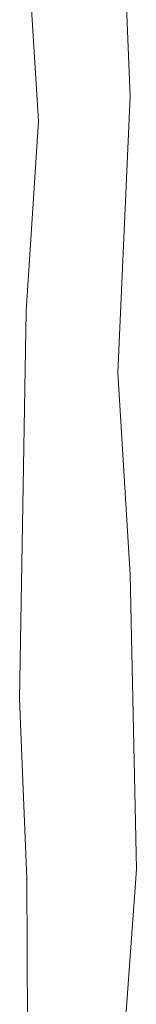
# Model space of a CAD drawing. Units: metres. Extents: x 147.3 to 179.4, y 111.1 to 137.9.
# Drawn here: x 168.7 to 168.8, y 114.1 to 115.1 of the extents above; entities that cross this region are included whole.
import ezdxf

# ---------------------------------------------------------------- set-up
doc = ezdxf.new("R2010")
doc.units = ezdxf.units.M
doc.layers.add('M-VÄXT', color=3, linetype='CONTINUOUS')

msp = doc.modelspace()

# ---------------------------------------------------------------- linework, layer by layer
at = {"layer": 'M-VÄXT', "lineweight": 0}
for p, q in [((168.84142, 114.99915), (168.82972, 115.2797)), ((168.75371, 114.97577), (168.73617, 115.26801)), ((168.82972, 114.73613), (168.84142, 114.99915)), ((168.74202, 114.79458), (168.75371, 114.97577)), ((168.73587, 114.42477), (168.74202, 114.79458)), ((168.84142, 114.54325), (168.82972, 114.73613)), ((168.84726, 114.2627), (168.84142, 114.54325)), ((168.74272, 114.25353), (168.73587, 114.42477)), ((168.83647, 114.11378), (168.84726, 114.2627)), ((168.74322, 114.11514), (168.74272, 114.25353))]:
    msp.add_line(p, q, dxfattribs=at)

doc.saveas('drawing.dxf')
